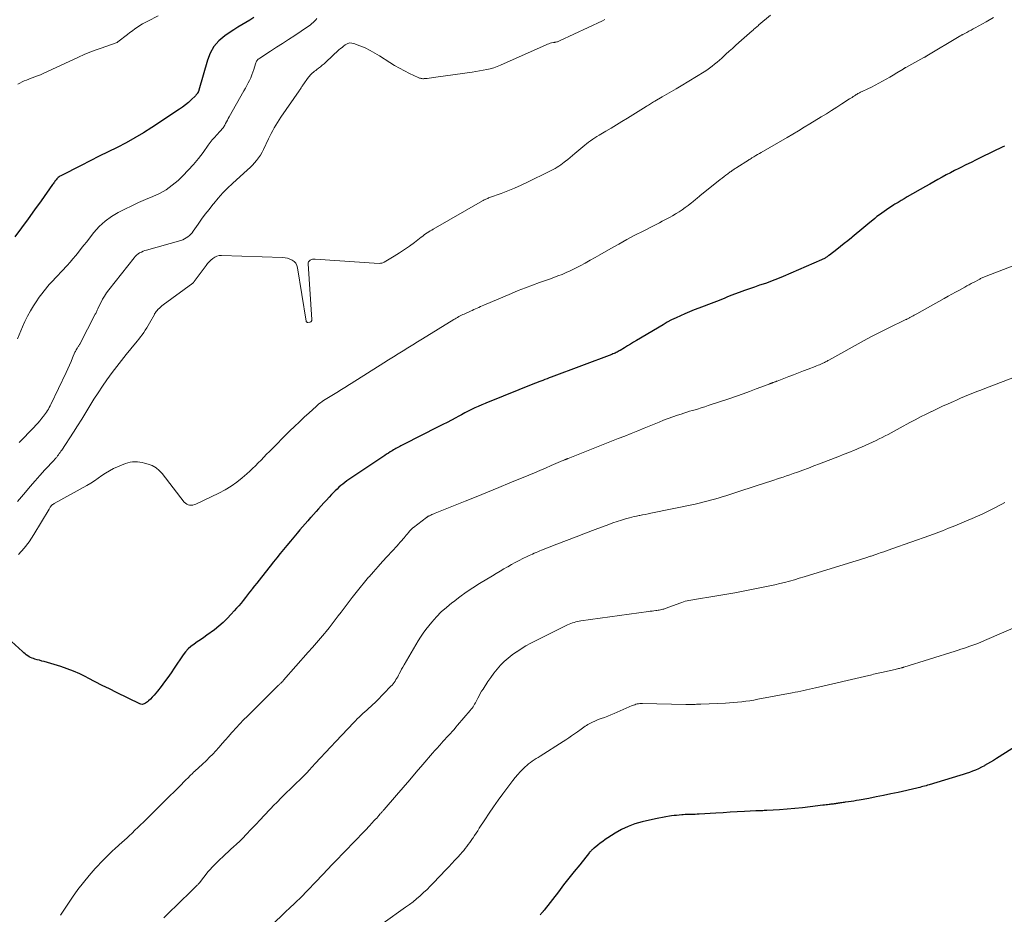
# Model space of a CAD drawing. Units: feet. Extents: x 1975000 to 1980000, y 545000 to 550003.
# Drawn here: x 1977097 to 1977309, y 545531 to 545724 of the extents above; entities that cross this region are included whole.
import ezdxf

# ---------------------------------------------------------------- set-up
doc = ezdxf.new("R2010")
doc.units = ezdxf.units.FT
doc.header["$LTSCALE"] = 100
doc.header["$MEASUREMENT"] = 0
doc.layers.add('CONTOUR INDEX', color=32, linetype='Continuous', lineweight=25)
doc.layers.add('CONTOUR INTERMEDIATE', color=40, linetype='Continuous', lineweight=15)

msp = doc.modelspace()

# ---------------------------------------------------------------- linework, layer by layer
at = {"layer": 'CONTOUR INDEX', "flags": 128}
for points, elevation in [([(1977147.15, 545724.32), (1977146.29, 545723.8), (1977145.42, 545723.29), (1977144.55, 545722.78), (1977143.69, 545722.26), (1977142.84, 545721.71), (1977142.01, 545721.15), (1977140.84, 545720.36), (1977139.59, 545719.28), (1977138.51, 545718.07), (1977137.71, 545716.66), (1977137.09, 545715.13), (1977135.26, 545708.63), (1977135.24, 545708.58), (1977135.23, 545708.53), (1977135.21, 545708.48), (1977135.2, 545708.43), (1977135.19, 545708.38), (1977135.17, 545708.34), (1977135.14, 545708.29), (1977135.12, 545708.25), (1977134.9, 545707.93), (1977134.81, 545707.81), (1977134.71, 545707.68), (1977134.61, 545707.56), (1977134.5, 545707.45), (1977133.58, 545706.54), (1977132.99, 545706), (1977132.38, 545705.48), (1977131.74, 545704.99), (1977131.08, 545704.53), (1977125.11, 545700.6), (1977123.28, 545699.44), (1977121.42, 545698.33), (1977119.52, 545697.29), (1977117.59, 545696.29), (1977115.64, 545695.33), (1977113.7, 545694.36), (1977111.76, 545693.38), (1977109.82, 545692.4), (1977105.43, 545690.15), (1977105.24, 545690.04), (1977105.05, 545689.92), (1977104.88, 545689.78), (1977104.72, 545689.63), (1977104.56, 545689.46), (1977104.42, 545689.3), (1977104.29, 545689.13), (1977104.16, 545688.96), (1977104.04, 545688.78), (1977103.91, 545688.6), (1977103.79, 545688.42), (1977103.66, 545688.25), (1977101.14, 545684.7), (1977099.75, 545682.75), (1977098.35, 545680.81), (1977096.93, 545678.88), (1977095.5, 545676.96)], 1000), ([(1977309.33, 545696.58), (1977309.02, 545696.43), (1977304.4, 545694.16), (1977303.27, 545693.6), (1977302.15, 545693.05), (1977301.03, 545692.49), (1977299.91, 545691.93), (1977299.5, 545691.73), (1977298.58, 545691.27), (1977297.68, 545690.8), (1977296.77, 545690.32), (1977295.87, 545689.84), (1977294.98, 545689.35), (1977294.08, 545688.86), (1977293.2, 545688.35), (1977292.31, 545687.85), (1977288.35, 545685.56), (1977287.68, 545685.17), (1977287.01, 545684.78), (1977286.35, 545684.38), (1977285.69, 545683.99), (1977285.46, 545683.85), (1977284.92, 545683.51), (1977284.39, 545683.17), (1977283.86, 545682.82), (1977283.33, 545682.46), (1977282.82, 545682.08), (1977282.31, 545681.7), (1977281.8, 545681.31), (1977281.31, 545680.91), (1977279.83, 545679.68), (1977278.98, 545678.97), (1977278.13, 545678.27), (1977277.27, 545677.57), (1977276.42, 545676.87), (1977276.29, 545676.76), (1977275.5, 545676.12), (1977274.7, 545675.48), (1977273.9, 545674.85), (1977273.1, 545674.22), (1977271.51, 545673.02), (1977271.49, 545673), (1977271.48, 545672.99), (1977271.46, 545672.97), (1977271.44, 545672.96), (1977271.36, 545672.9), (1977271.34, 545672.89), (1977271.32, 545672.87), (1977271.3, 545672.86), (1977271.28, 545672.84), (1977271.02, 545672.66), (1977270.88, 545672.56), (1977270.73, 545672.46), (1977270.58, 545672.37), (1977270.43, 545672.27), (1977270.28, 545672.18), (1977270.12, 545672.1), (1977269.96, 545672.02), (1977269.8, 545671.95), (1977261.52, 545668.39), (1977260.32, 545667.89), (1977259.12, 545667.42), (1977257.91, 545666.97), (1977256.68, 545666.55), (1977256.43, 545666.47), (1977255.33, 545666.1), (1977254.23, 545665.72), (1977253.14, 545665.33), (1977252.05, 545664.93), (1977251, 545664.54), (1977250.44, 545664.33), (1977249.88, 545664.11), (1977249.33, 545663.88), (1977248.77, 545663.65), (1977248.22, 545663.42), (1977247.66, 545663.2), (1977247.1, 545662.98), (1977246.54, 545662.76), (1977243.28, 545661.53), (1977242.28, 545661.15), (1977241.29, 545660.75), (1977240.31, 545660.34), (1977239.34, 545659.91), (1977238.37, 545659.46), (1977237.42, 545658.99), (1977236.48, 545658.48), (1977235.56, 545657.96), (1977229.86, 545654.58), (1977229.2, 545654.18), (1977228.53, 545653.78), (1977227.87, 545653.38), (1977227.22, 545652.97), (1977226.33, 545652.42), (1977226.12, 545652.29), (1977225.9, 545652.16), (1977225.67, 545652.04), (1977225.44, 545651.93), (1977225.21, 545651.83), (1977224.98, 545651.73), (1977224.75, 545651.63), (1977224.51, 545651.54), (1977211.39, 545646.63), (1977210.94, 545646.46), (1977210.49, 545646.29), (1977210.04, 545646.11), (1977209.59, 545645.93), (1977209.15, 545645.75), (1977208.7, 545645.58), (1977208.25, 545645.4), (1977207.81, 545645.22), (1977201.04, 545642.51), (1977200.14, 545642.15), (1977199.24, 545641.78), (1977198.34, 545641.42), (1977197.43, 545641.05), (1977197.13, 545640.93), (1977196.38, 545640.62), (1977195.64, 545640.3), (1977194.91, 545639.96), (1977194.18, 545639.61), (1977193.45, 545639.25), (1977192.73, 545638.88), (1977192.01, 545638.51), (1977191.3, 545638.13), (1977190.82, 545637.87), (1977189.86, 545637.36), (1977188.91, 545636.86), (1977187.95, 545636.37), (1977186.98, 545635.88), (1977179.47, 545632.09), (1977179.19, 545631.95), (1977178.92, 545631.81), (1977178.65, 545631.67), (1977178.38, 545631.52), (1977178.11, 545631.38), (1977177.85, 545631.23), (1977177.59, 545631.07), (1977177.32, 545630.91), (1977177.03, 545630.73), (1977176.62, 545630.48), (1977176.22, 545630.22), (1977175.81, 545629.96), (1977175.41, 545629.69), (1977167.69, 545624.5), (1977167.24, 545624.19), (1977166.79, 545623.86), (1977166.36, 545623.53), (1977165.93, 545623.18), (1977165.52, 545622.82), (1977165.11, 545622.45), (1977164.72, 545622.06), (1977164.33, 545621.67), (1977163.95, 545621.27), (1977163.39, 545620.66), (1977162.82, 545620.06), (1977162.26, 545619.45), (1977161.7, 545618.84), (1977161.69, 545618.82), (1977161.13, 545618.2), (1977160.57, 545617.58), (1977160.01, 545616.95), (1977159.45, 545616.33), (1977159.4, 545616.27), (1977158.81, 545615.61), (1977158.23, 545614.95), (1977157.66, 545614.28), (1977157.09, 545613.62), (1977156.51, 545612.94), (1977155.77, 545612.06), (1977155.03, 545611.17), (1977154.29, 545610.28), (1977153.55, 545609.38), (1977152.82, 545608.48), (1977152.09, 545607.58), (1977151.37, 545606.68), (1977150.65, 545605.77), (1977148.78, 545603.42), (1977148.27, 545602.78), (1977147.77, 545602.14), (1977147.27, 545601.5), (1977146.77, 545600.85), (1977146.68, 545600.75), (1977146.22, 545600.16), (1977145.76, 545599.57), (1977145.3, 545598.98), (1977144.84, 545598.39), (1977144.37, 545597.81), (1977143.9, 545597.23), (1977143.41, 545596.67), (1977142.92, 545596.11), (1977142.26, 545595.37), (1977141.4, 545594.47), (1977140.51, 545593.61), (1977139.57, 545592.81), (1977138.6, 545592.04), (1977136.98, 545590.86), (1977136.3, 545590.37), (1977135.61, 545589.88), (1977134.91, 545589.41), (1977134.21, 545588.94), (1977133.54, 545588.44), (1977132.92, 545587.9), (1977132.36, 545587.28), (1977131.86, 545586.62), (1977129.94, 545583.74), (1977129.26, 545582.73), (1977128.56, 545581.74), (1977127.83, 545580.76), (1977127.09, 545579.79), (1977126.3, 545578.77), (1977125.94, 545578.33), (1977125.57, 545577.89), (1977125.18, 545577.48), (1977124.78, 545577.07), (1977124.35, 545576.67), (1977124.15, 545576.48), (1977123.93, 545576.31), (1977123.7, 545576.16), (1977123.47, 545576.02), (1977123.22, 545575.94), (1977122.97, 545575.9), (1977122.73, 545575.93), (1977122.48, 545576.01), (1977117.47, 545578.47), (1977115.92, 545579.24), (1977114.38, 545580.02), (1977112.84, 545580.81), (1977111.3, 545581.61), (1977110.85, 545581.84), (1977109.53, 545582.49), (1977108.18, 545583.08), (1977106.81, 545583.6), (1977105.41, 545584.06), (1977101.8, 545585.14), (1977101.31, 545585.28), (1977100.82, 545585.43), (1977100.32, 545585.57), (1977099.83, 545585.71), (1977099.53, 545585.79), (1977099.2, 545585.91), (1977098.87, 545586.05), (1977098.56, 545586.22), (1977098.26, 545586.41), (1977097.97, 545586.63), (1977097.69, 545586.85), (1977097.42, 545587.08), (1977097.15, 545587.32), (1977094.8, 545589.51)], 980), ([(1977313.7, 545568.05), (1977307.6, 545564.19), (1977306.97, 545563.8), (1977306.34, 545563.41), (1977305.7, 545563.04), (1977305.05, 545562.68), (1977305.01, 545562.66), (1977304.38, 545562.33), (1977303.74, 545562.01), (1977303.09, 545561.72), (1977302.43, 545561.45), (1977301.77, 545561.19), (1977301.1, 545560.95), (1977300.42, 545560.73), (1977299.74, 545560.51), (1977293.07, 545558.52), (1977292.74, 545558.42), (1977292.41, 545558.32), (1977292.07, 545558.23), (1977291.74, 545558.14), (1977291.4, 545558.06), (1977291.06, 545557.97), (1977290.72, 545557.89), (1977290.39, 545557.81), (1977286.39, 545556.9), (1977284.8, 545556.55), (1977283.21, 545556.21), (1977281.61, 545555.9), (1977280.02, 545555.59), (1977277.98, 545555.22), (1977277.4, 545555.12), (1977276.81, 545555.02), (1977276.22, 545554.93), (1977275.64, 545554.85), (1977274.9, 545554.75), (1977274.68, 545554.72), (1977274.46, 545554.69), (1977274.24, 545554.66), (1977274.02, 545554.63), (1977273.88, 545554.61), (1977273.73, 545554.59), (1977273.58, 545554.57), (1977273.43, 545554.54), (1977273.28, 545554.52), (1977273.13, 545554.5), (1977272.98, 545554.48), (1977272.83, 545554.45), (1977272.68, 545554.43), (1977272.53, 545554.41), (1977272.31, 545554.38), (1977272.09, 545554.35), (1977271.86, 545554.32), (1977271.64, 545554.29), (1977271.44, 545554.27), (1977271.11, 545554.23), (1977270.79, 545554.19), (1977270.46, 545554.15), (1977270.13, 545554.1), (1977267.33, 545553.75), (1977265.68, 545553.56), (1977264.03, 545553.39), (1977262.38, 545553.25), (1977260.73, 545553.13), (1977258.02, 545552.97), (1977257.72, 545552.95), (1977257.42, 545552.94), (1977257.11, 545552.93), (1977256.81, 545552.92), (1977256.51, 545552.92), (1977256.21, 545552.91), (1977255.91, 545552.9), (1977255.61, 545552.88), (1977253.14, 545552.75), (1977251.6, 545552.67), (1977250.06, 545552.58), (1977248.53, 545552.49), (1977246.99, 545552.4), (1977243.39, 545552.18), (1977242.95, 545552.16), (1977242.51, 545552.14), (1977242.07, 545552.13), (1977241.64, 545552.12), (1977241.2, 545552.12), (1977240.76, 545552.1), (1977240.32, 545552.08), (1977239.88, 545552.05), (1977239.63, 545552.03), (1977239.07, 545551.98), (1977238.51, 545551.93), (1977237.95, 545551.86), (1977237.39, 545551.79), (1977236.97, 545551.73), (1977236.2, 545551.61), (1977235.44, 545551.48), (1977234.68, 545551.33), (1977233.92, 545551.17), (1977231.03, 545550.52), (1977229.5, 545550.08), (1977228.01, 545549.55), (1977226.58, 545548.86), (1977225.2, 545548.06), (1977223.64, 545547.05), (1977223.07, 545546.68), (1977222.52, 545546.29), (1977221.98, 545545.89), (1977221.44, 545545.47), (1977220.65, 545544.84), (1977220.52, 545544.73), (1977220.39, 545544.62), (1977220.26, 545544.5), (1977220.13, 545544.39), (1977220.01, 545544.26), (1977219.89, 545544.14), (1977219.77, 545544.01), (1977219.66, 545543.88), (1977217.55, 545541.25), (1977216.39, 545539.8), (1977215.24, 545538.34), (1977214.09, 545536.88), (1977212.95, 545535.41), (1977209.87, 545531.45), (1977209.81, 545531.37), (1977209.75, 545531.3), (1977209.69, 545531.22), (1977209.63, 545531.14), (1977209.57, 545531.06), (1977209.51, 545530.99), (1977209.45, 545530.91), (1977209.38, 545530.84), (1977209.26, 545530.71), (1977209.14, 545530.57), (1977209.01, 545530.43)], 960)]:
    msp.add_lwpolyline(points, dxfattribs=dict(at, elevation=elevation))
at = {"layer": 'CONTOUR INTERMEDIATE', "flags": 128}
for points, elevation in [([(1977258.82, 545724.84), (1977256.3, 545722.73), (1977256.12, 545722.57), (1977255.94, 545722.42), (1977255.76, 545722.26), (1977255.58, 545722.11), (1977255.4, 545721.95), (1977255.22, 545721.8), (1977255.04, 545721.64), (1977254.86, 545721.48), (1977251.97, 545718.94), (1977251.26, 545718.31), (1977250.55, 545717.68), (1977249.85, 545717.04), (1977249.16, 545716.4), (1977248.78, 545716.05), (1977248.27, 545715.59), (1977247.75, 545715.12), (1977247.23, 545714.67), (1977246.69, 545714.23), (1977246.15, 545713.8), (1977245.59, 545713.39), (1977245.02, 545713), (1977244.43, 545712.63), (1977239.45, 545709.59), (1977238.43, 545708.97), (1977237.41, 545708.37), (1977236.39, 545707.77), (1977235.36, 545707.17), (1977233.77, 545706.26), (1977233.54, 545706.12), (1977233.31, 545705.99), (1977233.08, 545705.85), (1977232.85, 545705.71), (1977232.62, 545705.57), (1977232.39, 545705.42), (1977232.16, 545705.28), (1977231.94, 545705.14), (1977227.86, 545702.62), (1977226.69, 545701.9), (1977225.52, 545701.18), (1977224.35, 545700.47), (1977223.17, 545699.77), (1977221.74, 545698.92), (1977221.28, 545698.63), (1977220.82, 545698.34), (1977220.37, 545698.04), (1977219.92, 545697.73), (1977219.49, 545697.41), (1977219.06, 545697.08), (1977218.63, 545696.74), (1977218.22, 545696.39), (1977216.51, 545694.93), (1977216.01, 545694.51), (1977215.51, 545694.09), (1977215.01, 545693.69), (1977214.5, 545693.28), (1977214.23, 545693.07), (1977213.85, 545692.79), (1977213.46, 545692.51), (1977213.06, 545692.24), (1977212.66, 545691.99), (1977212.25, 545691.75), (1977211.83, 545691.51), (1977211.41, 545691.29), (1977210.99, 545691.07), (1977206.28, 545688.77), (1977204.88, 545688.11), (1977203.46, 545687.48), (1977202.03, 545686.9), (1977200.59, 545686.34), (1977198.08, 545685.42), (1977197.88, 545685.35), (1977197.68, 545685.27), (1977197.49, 545685.19), (1977197.29, 545685.1), (1977197.1, 545685.02), (1977196.9, 545684.92), (1977196.72, 545684.82), (1977196.53, 545684.72), (1977185.92, 545678.62), (1977185.59, 545678.42), (1977185.25, 545678.22), (1977184.92, 545678.01), (1977184.59, 545677.8), (1977184.26, 545677.59), (1977183.94, 545677.37), (1977183.62, 545677.13), (1977183.31, 545676.9), (1977181.84, 545675.75), (1977180.77, 545674.95), (1977179.69, 545674.19), (1977178.59, 545673.46), (1977177.46, 545672.76), (1977175.3, 545671.48), (1977175.04, 545671.36), (1977174.78, 545671.27), (1977174.51, 545671.23), (1977174.22, 545671.22), (1977160.39, 545672.13), (1977160.11, 545672.13), (1977159.84, 545672.09), (1977159.58, 545672.02), (1977159.33, 545671.91), (1977159.13, 545671.76), (1977158.97, 545671.58), (1977158.9, 545671.35), (1977158.87, 545671.1), (1977159.7, 545659.05), (1977159.69, 545658.95), (1977159.67, 545658.86), (1977159.63, 545658.77), (1977159.58, 545658.69), (1977159.5, 545658.62), (1977159.42, 545658.57), (1977159.33, 545658.53), (1977159.23, 545658.51), (1977158.82, 545658.46), (1977158.76, 545658.45), (1977158.7, 545658.46), (1977158.64, 545658.48), (1977158.58, 545658.51), (1977158.53, 545658.55), (1977158.49, 545658.6), (1977158.46, 545658.65), (1977158.44, 545658.72), (1977156.59, 545670.28), (1977156.43, 545670.79), (1977156.2, 545671.24), (1977155.85, 545671.61), (1977155.43, 545671.92), (1977154.93, 545672.15), (1977154.41, 545672.33), (1977153.87, 545672.43), (1977153.32, 545672.49), (1977140.15, 545672.93), (1977139.64, 545672.89), (1977139.15, 545672.78), (1977138.69, 545672.57), (1977138.26, 545672.29), (1977137.86, 545671.94), (1977137.48, 545671.57), (1977137.13, 545671.18), (1977136.8, 545670.76), (1977134.26, 545667.3), (1977134.22, 545667.25), (1977134.19, 545667.21), (1977134.15, 545667.16), (1977134.11, 545667.12), (1977134.07, 545667.07), (1977134.02, 545667.03), (1977133.98, 545666.99), (1977133.93, 545666.96), (1977127.52, 545662.23), (1977127.25, 545662.01), (1977126.98, 545661.78), (1977126.72, 545661.54), (1977126.47, 545661.29), (1977126.14, 545660.94), (1977126.06, 545660.85), (1977125.99, 545660.77), (1977125.93, 545660.68), (1977125.87, 545660.58), (1977125.81, 545660.49), (1977125.75, 545660.39), (1977125.7, 545660.29), (1977125.64, 545660.2), (1977124.57, 545658.27), (1977124.28, 545657.76), (1977123.98, 545657.26), (1977123.67, 545656.77), (1977123.35, 545656.28), (1977123.01, 545655.8), (1977122.67, 545655.32), (1977122.31, 545654.86), (1977121.94, 545654.41), (1977120.58, 545652.78), (1977119.54, 545651.51), (1977118.51, 545650.22), (1977117.51, 545648.92), (1977116.53, 545647.6), (1977115.38, 545646.03), (1977114.41, 545644.66), (1977113.47, 545643.27), (1977112.57, 545641.85), (1977111.7, 545640.42), (1977110.84, 545638.98), (1977109.96, 545637.55), (1977109.06, 545636.13), (1977108.15, 545634.72), (1977105.62, 545630.86), (1977105.45, 545630.6), (1977105.28, 545630.35), (1977105.1, 545630.1), (1977104.92, 545629.85), (1977104.72, 545629.59), (1977104.63, 545629.47), (1977104.54, 545629.36), (1977104.45, 545629.25), (1977104.36, 545629.14), (1977104.26, 545629.03), (1977104.16, 545628.92), (1977104.07, 545628.81), (1977103.97, 545628.71), (1977102, 545626.58), (1977100.92, 545625.4), (1977099.86, 545624.21), (1977098.82, 545623), (1977097.79, 545621.78), (1977096.07, 545619.72)], 988), ([(1977160.75, 545724.16), (1977160.5, 545723.86), (1977160.23, 545723.57), (1977159.96, 545723.29), (1977159.67, 545723.03), (1977159.37, 545722.77), (1977159.06, 545722.53), (1977158.74, 545722.31), (1977155.96, 545720.48), (1977154.65, 545719.62), (1977153.34, 545718.76), (1977152.02, 545717.91), (1977150.71, 545717.06), (1977148.4, 545715.56), (1977148.24, 545715.45), (1977148.09, 545715.33), (1977147.96, 545715.19), (1977147.83, 545715.04), (1977147.73, 545714.88), (1977147.63, 545714.71), (1977147.55, 545714.54), (1977147.49, 545714.35), (1977147.11, 545713.12), (1977146.91, 545712.52), (1977146.7, 545711.93), (1977146.45, 545711.34), (1977146.18, 545710.77), (1977145.9, 545710.2), (1977145.61, 545709.64), (1977145.31, 545709.08), (1977145, 545708.52), (1977141.81, 545702.87), (1977141.61, 545702.51), (1977141.41, 545702.15), (1977141.22, 545701.79), (1977141.03, 545701.42), (1977140.85, 545701.08), (1977140.75, 545700.89), (1977140.63, 545700.71), (1977140.51, 545700.53), (1977140.37, 545700.35), (1977140.23, 545700.19), (1977140.09, 545700.02), (1977139.95, 545699.86), (1977139.8, 545699.7), (1977139.11, 545698.96), (1977138.63, 545698.43), (1977138.16, 545697.88), (1977137.71, 545697.32), (1977137.28, 545696.74), (1977136.16, 545695.19), (1977135.15, 545693.87), (1977134.09, 545692.58), (1977132.96, 545691.34), (1977131.79, 545690.15), (1977130.76, 545689.16), (1977129.52, 545688.1), (1977128.2, 545687.14), (1977126.78, 545686.35), (1977125.29, 545685.66), (1977123.75, 545685.04), (1977122.23, 545684.38), (1977120.74, 545683.68), (1977119.25, 545682.94), (1977117.84, 545682.2), (1977116.37, 545681.31), (1977114.98, 545680.31), (1977113.74, 545679.15), (1977112.58, 545677.87), (1977111.59, 545676.63), (1977111.01, 545675.88), (1977110.42, 545675.14), (1977109.83, 545674.4), (1977109.25, 545673.65), (1977108.66, 545672.91), (1977108.05, 545672.18), (1977107.43, 545671.47), (1977106.8, 545670.77), (1977103.44, 545667.17), (1977103.01, 545666.69), (1977102.58, 545666.21), (1977102.17, 545665.72), (1977101.76, 545665.22), (1977101.37, 545664.72), (1977100.99, 545664.2), (1977100.62, 545663.68), (1977100.25, 545663.15), (1977099.53, 545662.05), (1977098.84, 545660.95), (1977098.21, 545659.82), (1977097.64, 545658.66), (1977097.12, 545657.48), (1977096.09, 545654.93)], 996), ([(1977126.43, 545724.68), (1977124.24, 545723.59), (1977123.66, 545723.29), (1977123.08, 545722.96), (1977122.52, 545722.62), (1977121.98, 545722.25), (1977121.44, 545721.87), (1977120.9, 545721.48), (1977120.37, 545721.09), (1977119.84, 545720.69), (1977117.76, 545719.09), (1977117.58, 545718.97), (1977117.39, 545718.86), (1977117.2, 545718.77), (1977116.99, 545718.7), (1977116.79, 545718.63), (1977116.58, 545718.56), (1977116.37, 545718.5), (1977116.17, 545718.43), (1977114.11, 545717.73), (1977112.88, 545717.29), (1977111.66, 545716.83), (1977110.46, 545716.32), (1977109.27, 545715.8), (1977101.58, 545712.24), (1977101, 545711.98), (1977100.4, 545711.73), (1977099.81, 545711.5), (1977099.2, 545711.28), (1977098.98, 545711.21), (1977098.49, 545711.03), (1977098, 545710.84), (1977097.52, 545710.64), (1977097.04, 545710.43), (1977096.58, 545710.18), (1977096.15, 545709.91)], 1004), ([(1977307.01, 545724.35), (1977305.38, 545723.44), (1977303.05, 545722.14), (1977302.59, 545721.89), (1977302.13, 545721.63), (1977301.66, 545721.38), (1977301.19, 545721.13), (1977300.49, 545720.76), (1977300.37, 545720.7), (1977300.26, 545720.63), (1977300.15, 545720.57), (1977300.04, 545720.51), (1977299.92, 545720.45), (1977299.81, 545720.38), (1977299.7, 545720.32), (1977299.59, 545720.25), (1977292.6, 545716.06), (1977292.52, 545716.01), (1977292.44, 545715.96), (1977292.36, 545715.92), (1977292.28, 545715.87), (1977292.2, 545715.82), (1977292.11, 545715.78), (1977292.03, 545715.73), (1977291.95, 545715.68), (1977288.06, 545713.56), (1977287.99, 545713.52), (1977287.92, 545713.48), (1977287.84, 545713.44), (1977287.77, 545713.39), (1977287.7, 545713.35), (1977287.62, 545713.31), (1977287.55, 545713.26), (1977287.48, 545713.22), (1977286.07, 545712.36), (1977285.31, 545711.9), (1977284.55, 545711.45), (1977283.78, 545711.01), (1977283, 545710.57), (1977282.22, 545710.14), (1977281.44, 545709.73), (1977280.64, 545709.33), (1977279.84, 545708.94), (1977278.59, 545708.36), (1977278.4, 545708.27), (1977278.22, 545708.18), (1977278.04, 545708.08), (1977277.85, 545707.99), (1977277.67, 545707.89), (1977277.49, 545707.79), (1977277.32, 545707.68), (1977277.14, 545707.57), (1977276.95, 545707.44), (1977276.68, 545707.26), (1977276.41, 545707.09), (1977276.14, 545706.91), (1977275.87, 545706.74), (1977274.21, 545705.66), (1977273.1, 545704.96), (1977272, 545704.25), (1977270.88, 545703.56), (1977269.77, 545702.87), (1977267.3, 545701.37), (1977266.08, 545700.63), (1977264.84, 545699.89), (1977263.6, 545699.16), (1977262.36, 545698.43), (1977256.8, 545695.21), (1977256.4, 545694.98), (1977255.99, 545694.74), (1977255.59, 545694.5), (1977255.19, 545694.26), (1977254.79, 545694.01), (1977254.59, 545693.89), (1977254.39, 545693.77), (1977254.19, 545693.64), (1977254, 545693.52), (1977251.51, 545691.92), (1977251.33, 545691.81), (1977251.15, 545691.69), (1977250.97, 545691.58), (1977250.79, 545691.46), (1977250.61, 545691.34), (1977250.43, 545691.22), (1977250.26, 545691.1), (1977250.09, 545690.97), (1977249.59, 545690.6), (1977249.17, 545690.29), (1977248.75, 545689.97), (1977248.33, 545689.64), (1977247.92, 545689.32), (1977243.51, 545685.78), (1977243.29, 545685.61), (1977243.07, 545685.43), (1977242.86, 545685.25), (1977242.64, 545685.07), (1977242.42, 545684.89), (1977242.21, 545684.71), (1977241.99, 545684.54), (1977241.77, 545684.36), (1977240.96, 545683.73), (1977240.34, 545683.26), (1977239.71, 545682.81), (1977239.06, 545682.38), (1977238.41, 545681.97), (1977238.19, 545681.84), (1977237.63, 545681.52), (1977237.07, 545681.2), (1977236.5, 545680.89), (1977235.93, 545680.6), (1977235.35, 545680.31), (1977234.78, 545680.01), (1977234.2, 545679.72), (1977233.63, 545679.43), (1977231.24, 545678.21), (1977229.47, 545677.29), (1977227.72, 545676.36), (1977225.98, 545675.4), (1977224.25, 545674.42), (1977221.93, 545673.09), (1977220.87, 545672.48), (1977219.8, 545671.88), (1977218.74, 545671.29), (1977217.67, 545670.71), (1977217.22, 545670.46), (1977216.36, 545670.02), (1977215.5, 545669.6), (1977214.62, 545669.21), (1977213.74, 545668.84), (1977212.84, 545668.49), (1977211.94, 545668.15), (1977211.04, 545667.82), (1977210.13, 545667.49), (1977208.87, 545667.05), (1977207.33, 545666.49), (1977205.81, 545665.92), (1977204.29, 545665.32), (1977202.79, 545664.69), (1977196.85, 545662.18), (1977196.49, 545662.03), (1977196.13, 545661.87), (1977195.76, 545661.71), (1977195.4, 545661.55), (1977195.04, 545661.38), (1977194.68, 545661.22), (1977194.32, 545661.06), (1977193.96, 545660.89), (1977192.58, 545660.27), (1977192.3, 545660.13), (1977192.01, 545659.99), (1977191.72, 545659.85), (1977191.44, 545659.7), (1977191.16, 545659.54), (1977190.88, 545659.38), (1977190.61, 545659.22), (1977190.33, 545659.06), (1977183.57, 545654.89), (1977182.52, 545654.24), (1977181.48, 545653.6), (1977180.44, 545652.96), (1977179.39, 545652.31), (1977178.35, 545651.66), (1977177.31, 545651.02), (1977176.27, 545650.36), (1977175.23, 545649.71), (1977168.16, 545645.26), (1977167.81, 545645.04), (1977167.47, 545644.82), (1977167.13, 545644.61), (1977166.78, 545644.4), (1977166.44, 545644.18), (1977166.09, 545643.97), (1977165.75, 545643.76), (1977165.4, 545643.55), (1977163.25, 545642.26), (1977162.9, 545642.04), (1977162.55, 545641.82), (1977162.21, 545641.59), (1977161.87, 545641.35), (1977161.53, 545641.1), (1977161.21, 545640.85), (1977160.89, 545640.58), (1977160.58, 545640.31), (1977159.07, 545638.94), (1977158.01, 545637.97), (1977156.97, 545636.99), (1977155.94, 545635.99), (1977154.92, 545634.99), (1977150.51, 545630.57), (1977149.9, 545629.96), (1977149.3, 545629.34), (1977148.7, 545628.72), (1977148.1, 545628.1), (1977147.5, 545627.49), (1977146.88, 545626.88), (1977146.25, 545626.3), (1977145.61, 545625.73), (1977144.61, 545624.87), (1977143.43, 545623.93), (1977142.2, 545623.05), (1977140.91, 545622.28), (1977139.57, 545621.57), (1977134.62, 545619.2), (1977134.29, 545619.07), (1977133.96, 545618.99), (1977133.61, 545618.96), (1977133.26, 545618.97), (1977132.93, 545619.05), (1977132.62, 545619.17), (1977132.35, 545619.37), (1977132.11, 545619.61), (1977127.33, 545625.81), (1977126.7, 545626.48), (1977126, 545627.06), (1977125.19, 545627.5), (1977124.33, 545627.83), (1977123.51, 545628.06), (1977122.99, 545628.18), (1977122.48, 545628.27), (1977121.96, 545628.32), (1977121.43, 545628.34), (1977120.91, 545628.31), (1977120.39, 545628.24), (1977119.89, 545628.11), (1977119.4, 545627.94), (1977117.69, 545627.26), (1977116.8, 545626.86), (1977115.94, 545626.41), (1977115.11, 545625.9), (1977114.31, 545625.34), (1977113.52, 545624.77), (1977112.71, 545624.22), (1977111.88, 545623.71), (1977111.04, 545623.21), (1977104.02, 545619.34), (1977103.91, 545619.28), (1977103.81, 545619.21), (1977103.71, 545619.14), (1977103.61, 545619.07), (1977103.51, 545618.99), (1977103.43, 545618.91), (1977103.35, 545618.81), (1977103.28, 545618.72), (1977103.24, 545618.66), (1977103.15, 545618.52), (1977103.06, 545618.39), (1977102.98, 545618.25), (1977102.9, 545618.12), (1977099.62, 545612.59), (1977098.61, 545611.07), (1977097.51, 545609.64), (1977096.27, 545608.32)], 984), ([(1977223.01, 545723.91), (1977222.48, 545723.65), (1977213.2, 545719.28), (1977213.05, 545719.21), (1977212.9, 545719.16), (1977212.74, 545719.11), (1977212.58, 545719.07), (1977212.38, 545719.02), (1977212.32, 545719.01), (1977212.26, 545719), (1977212.2, 545718.99), (1977212.15, 545718.99), (1977212.09, 545718.98), (1977212.03, 545718.97), (1977211.97, 545718.97), (1977211.92, 545718.95), (1977211.46, 545718.84), (1977211.17, 545718.77), (1977210.89, 545718.68), (1977210.62, 545718.58), (1977210.34, 545718.46), (1977200.45, 545714.05), (1977199.72, 545713.76), (1977198.98, 545713.49), (1977198.22, 545713.28), (1977197.46, 545713.1), (1977196.68, 545712.95), (1977195.9, 545712.81), (1977195.12, 545712.68), (1977194.34, 545712.56), (1977186.5, 545711.44), (1977186.02, 545711.37), (1977185.54, 545711.31), (1977185.06, 545711.25), (1977184.58, 545711.2), (1977183.96, 545711.14), (1977183.79, 545711.13), (1977183.62, 545711.13), (1977183.45, 545711.14), (1977183.28, 545711.17), (1977183.12, 545711.21), (1977182.95, 545711.26), (1977182.79, 545711.32), (1977182.64, 545711.38), (1977180.75, 545712.27), (1977179.66, 545712.81), (1977178.59, 545713.38), (1977177.54, 545713.99), (1977176.51, 545714.63), (1977174.32, 545716.05), (1977173.3, 545716.67), (1977172.25, 545717.24), (1977171.17, 545717.76), (1977170.07, 545718.22), (1977168.78, 545718.73), (1977168.31, 545718.83), (1977167.86, 545718.84), (1977167.43, 545718.72), (1977167, 545718.51), (1977166.88, 545718.42), (1977166.53, 545718.17), (1977166.19, 545717.9), (1977165.86, 545717.62), (1977165.53, 545717.33), (1977162.71, 545714.73), (1977162.32, 545714.37), (1977161.92, 545714.03), (1977161.51, 545713.7), (1977161.09, 545713.37), (1977160.74, 545713.11), (1977160.5, 545712.92), (1977160.25, 545712.73), (1977160.01, 545712.54), (1977159.77, 545712.34), (1977159.54, 545712.14), (1977159.33, 545711.92), (1977159.13, 545711.68), (1977158.94, 545711.44), (1977157.75, 545709.76), (1977157.64, 545709.6), (1977157.53, 545709.44), (1977157.43, 545709.28), (1977157.33, 545709.12), (1977157.23, 545708.95), (1977157.12, 545708.79), (1977157.02, 545708.63), (1977156.91, 545708.47), (1977152.97, 545702.79), (1977152.59, 545702.23), (1977152.23, 545701.66), (1977151.88, 545701.09), (1977151.54, 545700.5), (1977151.21, 545699.91), (1977150.9, 545699.31), (1977150.59, 545698.71), (1977150.3, 545698.1), (1977149.23, 545695.84), (1977148.91, 545695.22), (1977148.56, 545694.61), (1977148.16, 545694.04), (1977147.74, 545693.47), (1977147.28, 545692.94), (1977146.81, 545692.42), (1977146.31, 545691.92), (1977145.8, 545691.44), (1977142.52, 545688.5), (1977141.44, 545687.48), (1977140.4, 545686.43), (1977139.41, 545685.32), (1977138.46, 545684.18), (1977138.27, 545683.93), (1977137.45, 545682.88), (1977136.64, 545681.82), (1977135.86, 545680.74), (1977135.08, 545679.66), (1977134.05, 545678.18), (1977133.79, 545677.84), (1977133.51, 545677.52), (1977133.2, 545677.22), (1977132.88, 545676.94), (1977132.53, 545676.7), (1977132.16, 545676.49), (1977131.78, 545676.32), (1977131.38, 545676.18), (1977123.97, 545674.1), (1977123.58, 545673.98), (1977123.2, 545673.83), (1977122.83, 545673.66), (1977122.46, 545673.48), (1977122.12, 545673.26), (1977121.8, 545673.01), (1977121.51, 545672.73), (1977121.24, 545672.43), (1977115.77, 545665.49), (1977115.28, 545664.83), (1977114.83, 545664.16), (1977114.42, 545663.45), (1977114.04, 545662.72), (1977113.49, 545661.58), (1977113.41, 545661.41), (1977113.34, 545661.24), (1977113.26, 545661.07), (1977113.19, 545660.9), (1977113.12, 545660.73), (1977113.04, 545660.56), (1977112.96, 545660.39), (1977112.88, 545660.23), (1977109.51, 545653.78), (1977109.44, 545653.66), (1977109.37, 545653.54), (1977109.3, 545653.43), (1977109.22, 545653.31), (1977109.14, 545653.2), (1977109.06, 545653.08), (1977108.99, 545652.97), (1977108.92, 545652.85), (1977108.85, 545652.73), (1977108.75, 545652.56), (1977108.65, 545652.38), (1977108.56, 545652.19), (1977108.48, 545652), (1977107.97, 545650.78), (1977107.63, 545649.99), (1977107.28, 545649.19), (1977106.92, 545648.4), (1977106.55, 545647.62), (1977103.27, 545640.74), (1977103.1, 545640.4), (1977102.92, 545640.07), (1977102.74, 545639.74), (1977102.54, 545639.41), (1977102.34, 545639.09), (1977102.13, 545638.78), (1977101.9, 545638.47), (1977101.67, 545638.17), (1977101.31, 545637.73), (1977100.89, 545637.22), (1977100.46, 545636.71), (1977100.01, 545636.22), (1977099.56, 545635.74), (1977096.41, 545632.48)], 992), ([(1977312.92, 545671.34), (1977305.43, 545668.48), (1977305.25, 545668.41), (1977305.07, 545668.34), (1977304.89, 545668.26), (1977304.7, 545668.18), (1977304.53, 545668.1), (1977304.35, 545668.01), (1977304.17, 545667.92), (1977304, 545667.83), (1977302.66, 545667.1), (1977302.42, 545666.98), (1977302.18, 545666.85), (1977301.95, 545666.72), (1977301.71, 545666.59), (1977301.47, 545666.47), (1977301.23, 545666.34), (1977301, 545666.21), (1977300.76, 545666.08), (1977299.6, 545665.45), (1977298.78, 545665.01), (1977297.96, 545664.56), (1977297.15, 545664.11), (1977296.34, 545663.65), (1977290.4, 545660.3), (1977290.14, 545660.15), (1977289.87, 545660), (1977289.61, 545659.86), (1977289.34, 545659.71), (1977289.06, 545659.56), (1977288.93, 545659.49), (1977288.8, 545659.42), (1977288.67, 545659.36), (1977288.54, 545659.3), (1977288.41, 545659.23), (1977288.28, 545659.17), (1977288.15, 545659.11), (1977288.02, 545659.05), (1977287.87, 545658.99), (1977287.73, 545658.93), (1977287.59, 545658.86), (1977287.46, 545658.8), (1977284.79, 545657.52), (1977283.33, 545656.81), (1977281.88, 545656.07), (1977280.44, 545655.31), (1977279, 545654.54), (1977271.39, 545650.31), (1977271.21, 545650.21), (1977271.03, 545650.11), (1977270.85, 545650.02), (1977270.67, 545649.92), (1977270.49, 545649.82), (1977270.3, 545649.73), (1977270.12, 545649.65), (1977269.93, 545649.56), (1977269.69, 545649.46), (1977269.37, 545649.32), (1977269.06, 545649.19), (1977268.75, 545649.07), (1977268.43, 545648.94), (1977266.96, 545648.37), (1977265.9, 545647.97), (1977264.85, 545647.56), (1977263.79, 545647.15), (1977262.74, 545646.75), (1977260.25, 545645.79), (1977260.12, 545645.74), (1977259.98, 545645.69), (1977259.85, 545645.64), (1977259.71, 545645.59), (1977259.69, 545645.58), (1977259.57, 545645.53), (1977259.44, 545645.49), (1977259.32, 545645.44), (1977259.19, 545645.39), (1977259.16, 545645.38), (1977259.05, 545645.34), (1977258.95, 545645.3), (1977258.84, 545645.26), (1977258.73, 545645.22), (1977258.62, 545645.18), (1977258.51, 545645.14), (1977258.4, 545645.1), (1977258.3, 545645.05), (1977255.68, 545644.07), (1977254.27, 545643.54), (1977252.85, 545643.02), (1977251.42, 545642.52), (1977249.99, 545642.03), (1977245.34, 545640.47), (1977244.57, 545640.21), (1977243.8, 545639.97), (1977243.02, 545639.73), (1977242.24, 545639.51), (1977241.92, 545639.42), (1977241.3, 545639.24), (1977240.68, 545639.05), (1977240.06, 545638.85), (1977239.45, 545638.65), (1977238.67, 545638.39), (1977237.67, 545638.04), (1977236.67, 545637.68), (1977235.69, 545637.3), (1977234.7, 545636.91), (1977231.5, 545635.6), (1977230.1, 545635.03), (1977228.7, 545634.46), (1977227.3, 545633.9), (1977225.89, 545633.34), (1977215.08, 545629.05), (1977214.99, 545629.02), (1977214.9, 545628.98), (1977214.81, 545628.95), (1977214.72, 545628.91), (1977214.63, 545628.88), (1977214.54, 545628.84), (1977214.45, 545628.81), (1977214.36, 545628.77), (1977214.15, 545628.69), (1977213.95, 545628.61), (1977213.76, 545628.53), (1977213.57, 545628.45), (1977213.38, 545628.37), (1977211.37, 545627.51), (1977210.17, 545626.99), (1977208.97, 545626.48), (1977207.77, 545625.98), (1977206.57, 545625.47), (1977202.49, 545623.77), (1977200.07, 545622.76), (1977197.64, 545621.76), (1977195.2, 545620.78), (1977192.77, 545619.8), (1977186.29, 545617.21), (1977186.06, 545617.12), (1977185.83, 545617.02), (1977185.6, 545616.92), (1977185.37, 545616.82), (1977185.09, 545616.69), (1977185.01, 545616.65), (1977184.92, 545616.6), (1977184.83, 545616.56), (1977184.74, 545616.51), (1977184.66, 545616.45), (1977184.58, 545616.4), (1977184.5, 545616.34), (1977184.42, 545616.28), (1977181.63, 545614.15), (1977181.53, 545614.06), (1977181.42, 545613.98), (1977181.32, 545613.89), (1977181.22, 545613.8), (1977181.13, 545613.7), (1977181.04, 545613.6), (1977180.95, 545613.5), (1977180.86, 545613.4), (1977180.56, 545613.03), (1977180.32, 545612.75), (1977180.08, 545612.46), (1977179.84, 545612.18), (1977179.6, 545611.9), (1977179.43, 545611.7), (1977179.09, 545611.31), (1977178.76, 545610.93), (1977178.42, 545610.56), (1977178.08, 545610.18), (1977175.95, 545607.88), (1977174.96, 545606.78), (1977173.97, 545605.69), (1977173, 545604.58), (1977172.03, 545603.46), (1977171.94, 545603.37), (1977171.03, 545602.29), (1977170.13, 545601.2), (1977169.25, 545600.09), (1977168.38, 545598.98), (1977167.96, 545598.44), (1977167.31, 545597.58), (1977166.66, 545596.73), (1977166.02, 545595.87), (1977165.38, 545595.01), (1977164.73, 545594.16), (1977164.07, 545593.31), (1977163.4, 545592.47), (1977162.73, 545591.64), (1977162.39, 545591.23), (1977161.53, 545590.21), (1977160.67, 545589.19), (1977159.79, 545588.17), (1977158.91, 545587.17), (1977153.55, 545581.12), (1977153.52, 545581.08), (1977153.48, 545581.04), (1977153.44, 545580.99), (1977153.4, 545580.95), (1977153.36, 545580.91), (1977153.32, 545580.86), (1977153.28, 545580.82), (1977153.24, 545580.78), (1977153.13, 545580.67), (1977153.03, 545580.58), (1977152.94, 545580.48), (1977152.84, 545580.39), (1977152.74, 545580.29), (1977152.7, 545580.26), (1977152.58, 545580.15), (1977152.46, 545580.04), (1977152.35, 545579.92), (1977152.23, 545579.81), (1977145.73, 545573.38), (1977144.9, 545572.55), (1977144.09, 545571.71), (1977143.3, 545570.85), (1977142.52, 545569.98), (1977142.34, 545569.77), (1977141.66, 545569), (1977140.98, 545568.22), (1977140.31, 545567.45), (1977139.63, 545566.67), (1977139.56, 545566.58), (1977138.91, 545565.86), (1977138.25, 545565.15), (1977137.57, 545564.47), (1977136.87, 545563.79), (1977135.99, 545562.95), (1977135.72, 545562.71), (1977135.46, 545562.46), (1977135.19, 545562.22), (1977134.93, 545561.98), (1977134.66, 545561.73), (1977134.4, 545561.49), (1977134.13, 545561.24), (1977133.87, 545560.99), (1977133.41, 545560.54), (1977132.93, 545560.07), (1977132.44, 545559.59), (1977131.96, 545559.11), (1977131.48, 545558.63), (1977127.43, 545554.59), (1977126.54, 545553.7), (1977125.65, 545552.81), (1977124.75, 545551.92), (1977123.86, 545551.04), (1977123.26, 545550.46), (1977122.66, 545549.87), (1977122.06, 545549.28), (1977121.45, 545548.69), (1977120.84, 545548.11), (1977120.17, 545547.48), (1977119.89, 545547.22), (1977119.61, 545546.95), (1977119.32, 545546.69), (1977119.04, 545546.43), (1977118.75, 545546.18), (1977118.47, 545545.92), (1977118.18, 545545.67), (1977117.89, 545545.41), (1977117.16, 545544.76), (1977116.51, 545544.17), (1977115.88, 545543.57), (1977115.26, 545542.95), (1977114.65, 545542.32), (1977112.88, 545540.42), (1977111.57, 545538.95), (1977110.31, 545537.44), (1977109.12, 545535.87), (1977107.98, 545534.27), (1977106.64, 545532.29), (1977106.21, 545531.64), (1977105.79, 545530.99), (1977105.37, 545530.34)], 976), ([(1977314.55, 545647.78), (1977306.03, 545644.53), (1977305.14, 545644.19), (1977304.26, 545643.84), (1977303.37, 545643.5), (1977302.49, 545643.15), (1977301.61, 545642.79), (1977300.73, 545642.43), (1977299.86, 545642.06), (1977298.99, 545641.68), (1977298.35, 545641.4), (1977297.17, 545640.87), (1977295.99, 545640.33), (1977294.81, 545639.79), (1977293.64, 545639.23), (1977293.6, 545639.21), (1977292.41, 545638.63), (1977291.23, 545638.03), (1977290.06, 545637.42), (1977288.89, 545636.8), (1977286.79, 545635.66), (1977286.15, 545635.31), (1977285.51, 545634.96), (1977284.87, 545634.61), (1977284.23, 545634.26), (1977283.59, 545633.92), (1977282.95, 545633.59), (1977282.29, 545633.27), (1977281.63, 545632.96), (1977278.47, 545631.53), (1977277.89, 545631.27), (1977277.3, 545631.02), (1977276.71, 545630.77), (1977276.11, 545630.52), (1977275.52, 545630.29), (1977274.92, 545630.05), (1977274.32, 545629.81), (1977273.73, 545629.58), (1977269.36, 545627.89), (1977268.18, 545627.43), (1977266.99, 545626.99), (1977265.81, 545626.55), (1977264.62, 545626.12), (1977263.72, 545625.8), (1977262.98, 545625.54), (1977262.23, 545625.28), (1977261.49, 545625.03), (1977260.74, 545624.78), (1977259.09, 545624.23), (1977257.51, 545623.71), (1977255.94, 545623.2), (1977254.36, 545622.69), (1977252.78, 545622.18), (1977249.15, 545621.01), (1977248.33, 545620.76), (1977247.5, 545620.5), (1977246.67, 545620.26), (1977245.84, 545620.02), (1977245.01, 545619.8), (1977244.18, 545619.59), (1977243.34, 545619.39), (1977242.49, 545619.21), (1977232.94, 545617.21), (1977232.34, 545617.09), (1977231.73, 545616.97), (1977231.13, 545616.85), (1977230.53, 545616.73), (1977230.38, 545616.7), (1977229.85, 545616.6), (1977229.33, 545616.48), (1977228.81, 545616.35), (1977228.29, 545616.21), (1977227.48, 545615.99), (1977226.56, 545615.72), (1977225.64, 545615.43), (1977224.73, 545615.12), (1977223.83, 545614.8), (1977220.9, 545613.71), (1977218.83, 545612.93), (1977216.76, 545612.15), (1977214.69, 545611.35), (1977212.63, 545610.54), (1977209.3, 545609.22), (1977208.91, 545609.06), (1977208.52, 545608.9), (1977208.13, 545608.74), (1977207.75, 545608.57), (1977207.36, 545608.4), (1977206.98, 545608.23), (1977206.6, 545608.05), (1977206.22, 545607.87), (1977205.3, 545607.41), (1977204.47, 545606.99), (1977203.64, 545606.56), (1977202.82, 545606.12), (1977202, 545605.66), (1977201.98, 545605.65), (1977201.16, 545605.17), (1977200.34, 545604.7), (1977199.53, 545604.21), (1977198.72, 545603.72), (1977195.93, 545602.01), (1977194.47, 545601.08), (1977193.03, 545600.13), (1977191.63, 545599.13), (1977190.25, 545598.1), (1977189.9, 545597.83), (1977188.74, 545596.88), (1977187.63, 545595.88), (1977186.59, 545594.8), (1977185.59, 545593.67), (1977184.96, 545592.9), (1977184.34, 545592.11), (1977183.74, 545591.3), (1977183.18, 545590.47), (1977182.64, 545589.63), (1977182.12, 545588.76), (1977181.61, 545587.9), (1977181.1, 545587.03), (1977180.6, 545586.16), (1977179.61, 545584.44), (1977179.35, 545583.97), (1977179.08, 545583.49), (1977178.82, 545583.01), (1977178.56, 545582.53), (1977178.39, 545582.2), (1977178.22, 545581.88), (1977178.04, 545581.57), (1977177.85, 545581.26), (1977177.66, 545580.95), (1977177.45, 545580.65), (1977177.23, 545580.37), (1977177, 545580.09), (1977176.75, 545579.82), (1977173.69, 545576.67), (1977173.28, 545576.25), (1977172.86, 545575.85), (1977172.43, 545575.45), (1977171.99, 545575.06), (1977171.95, 545575.02), (1977171.53, 545574.66), (1977171.11, 545574.29), (1977170.7, 545573.92), (1977170.29, 545573.54), (1977169.89, 545573.16), (1977169.49, 545572.77), (1977169.1, 545572.38), (1977168.72, 545571.98), (1977164.86, 545567.88), (1977163.75, 545566.7), (1977162.64, 545565.51), (1977161.53, 545564.33), (1977160.42, 545563.14), (1977159.06, 545561.67), (1977158.63, 545561.22), (1977158.2, 545560.77), (1977157.77, 545560.32), (1977157.34, 545559.88), (1977156.9, 545559.44), (1977156.46, 545559), (1977156.01, 545558.56), (1977155.56, 545558.13), (1977153.65, 545556.31), (1977153.53, 545556.19), (1977153.41, 545556.07), (1977153.29, 545555.95), (1977153.17, 545555.83), (1977153.05, 545555.71), (1977152.93, 545555.59), (1977152.81, 545555.47), (1977152.69, 545555.34), (1977152.51, 545555.16), (1977152.31, 545554.95), (1977152.1, 545554.74), (1977151.9, 545554.52), (1977151.69, 545554.31), (1977148.36, 545550.82), (1977147.69, 545550.13), (1977147.03, 545549.43), (1977146.37, 545548.74), (1977145.71, 545548.04), (1977144.53, 545546.8), (1977144.45, 545546.72), (1977144.38, 545546.65), (1977144.31, 545546.58), (1977144.24, 545546.5), (1977144.17, 545546.43), (1977144.09, 545546.36), (1977144.02, 545546.29), (1977143.94, 545546.22), (1977143.51, 545545.81), (1977143.22, 545545.54), (1977142.92, 545545.27), (1977142.63, 545545), (1977142.34, 545544.73), (1977140.31, 545542.85), (1977139.94, 545542.5), (1977139.57, 545542.15), (1977139.21, 545541.8), (1977138.85, 545541.44), (1977138.43, 545541.02), (1977138.28, 545540.87), (1977138.13, 545540.72), (1977137.99, 545540.56), (1977137.85, 545540.4), (1977137.71, 545540.24), (1977137.57, 545540.08), (1977137.44, 545539.92), (1977137.3, 545539.76), (1977135.38, 545537.37), (1977135.31, 545537.28), (1977135.23, 545537.19), (1977135.16, 545537.1), (1977135.08, 545537.02), (1977135, 545536.93), (1977134.92, 545536.85), (1977134.84, 545536.77), (1977134.75, 545536.69), (1977134.44, 545536.39), (1977134.21, 545536.16), (1977133.97, 545535.93), (1977133.73, 545535.7), (1977133.49, 545535.47), (1977128.49, 545530.58), (1977127.65, 545529.76)], 972), ([(1977309.45, 545619.57), (1977308.77, 545619.19), (1977308.09, 545618.81), (1977307.4, 545618.45), (1977306.7, 545618.1), (1977305.82, 545617.66), (1977304.67, 545617.1), (1977303.52, 545616.57), (1977302.35, 545616.05), (1977301.18, 545615.56), (1977298.63, 545614.52), (1977297.28, 545613.98), (1977295.93, 545613.45), (1977294.57, 545612.94), (1977293.21, 545612.44), (1977285.04, 545609.52), (1977284.46, 545609.31), (1977283.87, 545609.11), (1977283.29, 545608.9), (1977282.71, 545608.7), (1977281.93, 545608.43), (1977281.74, 545608.36), (1977281.54, 545608.29), (1977281.35, 545608.23), (1977281.15, 545608.16), (1977280.96, 545608.1), (1977280.76, 545608.03), (1977280.56, 545607.97), (1977280.37, 545607.91), (1977279.38, 545607.6), (1977278.68, 545607.38), (1977277.99, 545607.17), (1977277.3, 545606.95), (1977276.61, 545606.74), (1977266.03, 545603.47), (1977264.99, 545603.15), (1977263.94, 545602.85), (1977262.89, 545602.56), (1977261.83, 545602.28), (1977260.77, 545602.01), (1977259.71, 545601.76), (1977258.65, 545601.53), (1977257.58, 545601.3), (1977255.4, 545600.87), (1977253.24, 545600.45), (1977251.07, 545600.04), (1977248.9, 545599.66), (1977246.73, 545599.3), (1977242.37, 545598.6), (1977241.97, 545598.53), (1977241.57, 545598.46), (1977241.17, 545598.37), (1977240.77, 545598.28), (1977240.38, 545598.18), (1977239.99, 545598.07), (1977239.6, 545597.94), (1977239.22, 545597.81), (1977236.26, 545596.69), (1977236.02, 545596.6), (1977235.77, 545596.52), (1977235.52, 545596.46), (1977235.27, 545596.39), (1977235.02, 545596.34), (1977234.76, 545596.29), (1977234.51, 545596.25), (1977234.25, 545596.21), (1977233.98, 545596.18), (1977233.59, 545596.13), (1977233.2, 545596.08), (1977232.81, 545596.03), (1977232.42, 545595.97), (1977217.82, 545593.96), (1977217.45, 545593.9), (1977217.08, 545593.83), (1977216.71, 545593.74), (1977216.35, 545593.64), (1977215.99, 545593.53), (1977215.64, 545593.4), (1977215.29, 545593.25), (1977214.95, 545593.1), (1977208, 545589.66), (1977206.96, 545589.12), (1977205.94, 545588.55), (1977204.94, 545587.94), (1977203.96, 545587.3), (1977203.88, 545587.25), (1977202.97, 545586.59), (1977202.1, 545585.89), (1977201.26, 545585.14), (1977200.46, 545584.35), (1977199.71, 545583.52), (1977198.99, 545582.66), (1977198.32, 545581.75), (1977197.69, 545580.82), (1977196.66, 545579.21), (1977196.37, 545578.73), (1977196.08, 545578.24), (1977195.81, 545577.75), (1977195.55, 545577.25), (1977195.34, 545576.84), (1977195.18, 545576.54), (1977195.02, 545576.25), (1977194.85, 545575.96), (1977194.68, 545575.68), (1977194.5, 545575.4), (1977194.31, 545575.12), (1977194.1, 545574.86), (1977193.89, 545574.6), (1977191.17, 545571.4), (1977190.79, 545570.95), (1977190.4, 545570.5), (1977190, 545570.06), (1977189.6, 545569.62), (1977189.2, 545569.18), (1977188.8, 545568.74), (1977188.4, 545568.3), (1977188.01, 545567.86), (1977187.79, 545567.62), (1977187.28, 545567.05), (1977186.78, 545566.48), (1977186.28, 545565.91), (1977185.78, 545565.34), (1977183.68, 545562.92), (1977182.25, 545561.26), (1977180.82, 545559.6), (1977179.39, 545557.95), (1977177.96, 545556.29), (1977175.3, 545553.21), (1977175.2, 545553.09), (1977175.1, 545552.97), (1977174.99, 545552.85), (1977174.89, 545552.73), (1977174.78, 545552.6), (1977174.68, 545552.48), (1977174.57, 545552.36), (1977174.47, 545552.24), (1977174.18, 545551.92), (1977173.93, 545551.63), (1977173.68, 545551.35), (1977173.42, 545551.07), (1977173.17, 545550.79), (1977172.14, 545549.66), (1977171.85, 545549.34), (1977171.56, 545549.03), (1977171.26, 545548.72), (1977170.96, 545548.41), (1977164.74, 545541.98), (1977164.4, 545541.63), (1977164.07, 545541.28), (1977163.73, 545540.93), (1977163.39, 545540.58), (1977163.05, 545540.24), (1977162.72, 545539.89), (1977162.38, 545539.54), (1977162.05, 545539.18), (1977157.23, 545534.09), (1977157.15, 545534.02), (1977156.37, 545533.29), (1977155.99, 545532.94), (1977155.61, 545532.59), (1977155.23, 545532.24), (1977154.85, 545531.88), (1977154.06, 545531.16), (1977153.97, 545531.08), (1977153.84, 545530.94), (1977153.79, 545530.89), (1977153.73, 545530.83), (1977153.68, 545530.78), (1977153.62, 545530.72), (1977146.66, 545523.97)], 968), ([(1977313.41, 545593.33), (1977305.07, 545589.71), (1977304.22, 545589.35), (1977303.37, 545589.02), (1977302.52, 545588.7), (1977301.65, 545588.4), (1977301.12, 545588.22), (1977300.52, 545588.02), (1977299.91, 545587.82), (1977299.31, 545587.63), (1977298.71, 545587.44), (1977287.63, 545583.94), (1977287.55, 545583.92), (1977287.48, 545583.9), (1977287.41, 545583.88), (1977287.34, 545583.85), (1977287.26, 545583.83), (1977287.19, 545583.81), (1977287.12, 545583.79), (1977287.05, 545583.78), (1977286.7, 545583.69), (1977286.45, 545583.63), (1977286.2, 545583.57), (1977285.95, 545583.51), (1977285.7, 545583.45), (1977282.78, 545582.8), (1977282.44, 545582.72), (1977282.09, 545582.65), (1977281.75, 545582.57), (1977281.41, 545582.49), (1977281.06, 545582.41), (1977280.72, 545582.33), (1977280.37, 545582.25), (1977280.03, 545582.17), (1977268.48, 545579.46), (1977267.85, 545579.32), (1977267.23, 545579.18), (1977266.6, 545579.04), (1977265.98, 545578.9), (1977265.35, 545578.77), (1977264.72, 545578.64), (1977264.09, 545578.52), (1977263.47, 545578.4), (1977256.07, 545577), (1977255.2, 545576.85), (1977254.32, 545576.7), (1977253.44, 545576.57), (1977252.56, 545576.46), (1977251.68, 545576.36), (1977250.8, 545576.28), (1977249.91, 545576.22), (1977249.03, 545576.17), (1977243.72, 545575.96), (1977243.42, 545575.95), (1977243.12, 545575.94), (1977242.82, 545575.93), (1977242.52, 545575.91), (1977242.41, 545575.91), (1977242.17, 545575.9), (1977241.93, 545575.89), (1977241.68, 545575.89), (1977241.44, 545575.89), (1977241.19, 545575.89), (1977240.95, 545575.89), (1977240.71, 545575.89), (1977240.46, 545575.9), (1977231.12, 545576.13), (1977230.84, 545576.13), (1977230.55, 545576.11), (1977230.27, 545576.06), (1977229.99, 545576.01), (1977229.71, 545575.93), (1977229.44, 545575.84), (1977229.17, 545575.74), (1977228.91, 545575.64), (1977224.97, 545573.93), (1977224.29, 545573.64), (1977223.6, 545573.37), (1977222.91, 545573.1), (1977222.22, 545572.85), (1977221.95, 545572.75), (1977221.39, 545572.54), (1977220.84, 545572.31), (1977220.29, 545572.05), (1977219.76, 545571.78), (1977219.3, 545571.54), (1977219.01, 545571.37), (1977218.71, 545571.19), (1977218.43, 545571), (1977218.16, 545570.79), (1977217.89, 545570.58), (1977217.62, 545570.37), (1977217.34, 545570.17), (1977217.06, 545569.97), (1977216.42, 545569.51), (1977215.81, 545569.09), (1977215.2, 545568.67), (1977214.59, 545568.27), (1977213.97, 545567.87), (1977208.99, 545564.73), (1977208.56, 545564.46), (1977208.14, 545564.19), (1977207.73, 545563.91), (1977207.31, 545563.64), (1977206.9, 545563.35), (1977206.5, 545563.05), (1977206.13, 545562.73), (1977205.76, 545562.39), (1977205.3, 545561.93), (1977204.72, 545561.34), (1977204.16, 545560.74), (1977203.64, 545560.11), (1977203.13, 545559.46), (1977200.97, 545556.56), (1977199.95, 545555.18), (1977198.96, 545553.79), (1977198, 545552.38), (1977197.05, 545550.96), (1977195.85, 545549.13), (1977195.52, 545548.61), (1977195.18, 545548.09), (1977194.84, 545547.58), (1977194.5, 545547.06), (1977194.41, 545546.92), (1977194.11, 545546.48), (1977193.8, 545546.04), (1977193.48, 545545.61), (1977193.16, 545545.18), (1977192.82, 545544.77), (1977192.49, 545544.35), (1977192.14, 545543.95), (1977191.79, 545543.54), (1977191.23, 545542.92), (1977190.59, 545542.22), (1977189.95, 545541.51), (1977189.3, 545540.82), (1977188.64, 545540.13), (1977185.97, 545537.34), (1977185.27, 545536.63), (1977184.56, 545535.92), (1977183.82, 545535.23), (1977183.08, 545534.56), (1977182.32, 545533.91), (1977181.54, 545533.27), (1977180.75, 545532.66), (1977179.94, 545532.07), (1977175.09, 545528.66)], 964)]:
    msp.add_lwpolyline(points, dxfattribs=dict(at, elevation=elevation))

doc.saveas('drawing.dxf')
